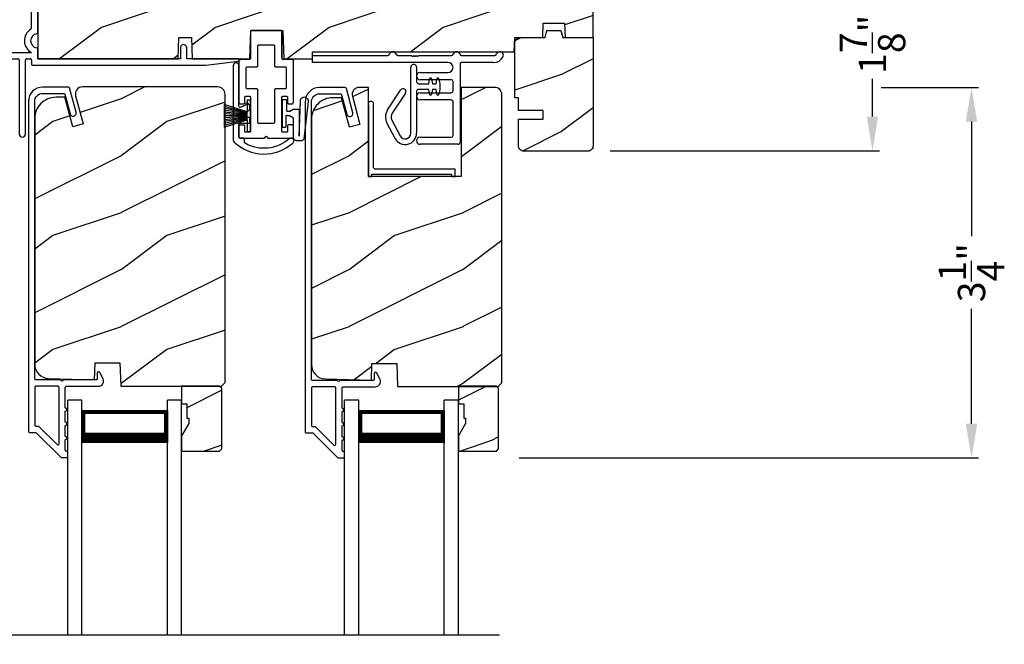
# Model space of a CAD drawing. Extents: x 238 to 306, y -199.7 to -155.7.
# Drawn here: x 279.2 to 287.9, y -170.4 to -164.9 of the extents above; entities that cross this region are included whole.
import ezdxf

# ---------------------------------------------------------------- set-up
doc = ezdxf.new("R2010")
doc.units = 0
doc.header["$LTSCALE"] = 2
doc.header["$MEASUREMENT"] = 0
doc.header["$PDMODE"] = 3
doc.layers.get('0').update_dxf_attribs({"linetype": 'CONTINUOUS'})
doc.layers.get('DEFPOINTS').update_dxf_attribs({"color": 3, "linetype": 'CONTINUOUS'})
doc.layers.add('Dim', color=7, linetype='CONTINUOUS')
doc.styles.get("Standard").update_dxf_attribs({"font": 'arial.ttf'})
doc.dimstyles.get("Standard").update_dxf_attribs({"dimtxt": 0.24, "dimasz": 0.3, "dimexe": 0.0625, "dimexo": 0.18, "dimgap": 0.09, "dimtad": 0, "dimdec": 4, "dimzin": 0, "dimdsep": 46, "dimlunit": 4, "dimtxsty": 'STANDARD', "dimcen": 0, "dimadec": 5, "dimazin": 0, "dimtfac": 1, "dimtdec": 4, "dimtofl": 0, "dimtmove": 0, "dimatfit": 3, "dimfxl": 1, "dimtolj": 1, "dimtzin": 0, "dimarcsym": 0})
pattern_1 = [(216.8699, (-120.46525, -218.81064), (2.99999992, 2.00000012), [0.5, -4.5]), (206.5651, (-119.86525, -219.11064), (-0.99999916, -1.0000013), [1.118034, -1.118034]), (198.4349, (-119.86525, -219.61064), (-2.00000043, -0.9999984), [0.632456, -2.529822])]

# ---------------------------------------------------------------- blocks, each defined once
blk = doc.blocks.new('A$C38416E55')
for p, q in [((0.102, 0.9367), (0.1018, 0.9347)), ((0.1018, 0.9347), (0.1018, 0.7006)), ((0.1026, 0.9386), (0.102, 0.9367)), ((0.1035, 0.9404), (0.1026, 0.9386)), ((0.1048, 0.9419), (0.1035, 0.9404)), ((0.1063, 0.9432), (0.1048, 0.9419)), ((0.1081, 0.9441), (0.1063, 0.9432)), ((0.11, 0.9447), (0.1081, 0.9441)), ((0.112, 0.9449), (0.11, 0.9447)), ((0.3655, 0.9449), (0.112, 0.9449)), ((0.3674, 0.9447), (0.3655, 0.9449)), ((0.3694, 0.9441), (0.3674, 0.9447)), ((0.3711, 0.9432), (0.3694, 0.9441)), ((0.3727, 0.9419), (0.3711, 0.9432)), ((0.3739, 0.9404), (0.3727, 0.9419)), ((0.3749, 0.9386), (0.3739, 0.9404)), ((0.3754, 0.9367), (0.3749, 0.9386)), ((0.3756, 0.9347), (0.3754, 0.9367)), ((0.3756, 0.9347), (0.3756, 0.7004)), ((0.3756, 0.7006), (0.3756, 0.9347)), ((0.1659, 0.8075), (0.1661, 0.8094)), ((0.1659, 0.6364), (0.1659, 0.8075)), ((0.1661, 0.8094), (0.1667, 0.8113)), ((0.1667, 0.8113), (0.1676, 0.8131)), ((0.1676, 0.8131), (0.1689, 0.8147)), ((0.1689, 0.8147), (0.1705, 0.8159)), ((0.1705, 0.8159), (0.1722, 0.8169)), ((0.1722, 0.8169), (0.1741, 0.8174)), ((0.1741, 0.8174), (0.1761, 0.8176)), ((0.1761, 0.8176), (0.3013, 0.8176)), ((0.3013, 0.8176), (0.3033, 0.8174)), ((0.3033, 0.8174), (0.3052, 0.8169)), ((0.3052, 0.8169), (0.307, 0.8159)), ((0.307, 0.8159), (0.3085, 0.8147)), ((0.3085, 0.8147), (0.3098, 0.8131)), ((0.3098, 0.8131), (0.3107, 0.8113)), ((0.3107, 0.8113), (0.3113, 0.8094)), ((0.3113, 0.8094), (0.3115, 0.8075)), ((0.3115, 0.8075), (0.3115, 0.6364)), ((0.0973, 0.6921), (0.0955, 0.6912)), ((0.0988, 0.6934), (0.0973, 0.6921)), ((0.1001, 0.6949), (0.0988, 0.6934)), ((0.101, 0.6967), (0.1001, 0.6949)), ((0.1016, 0.6986), (0.101, 0.6967)), ((0.1018, 0.7006), (0.1016, 0.6986)), ((0.0002, 0.6822), (0, 0.6802)), ((0, 0.6802), (0, 0.3105)), ((0.0008, 0.6841), (0.0002, 0.6822)), ((0.0017, 0.6859), (0.0008, 0.6841)), ((0.003, 0.6874), (0.0017, 0.6859)), ((0.0045, 0.6887), (0.003, 0.6874)), ((0.0063, 0.6896), (0.0045, 0.6887)), ((0.0082, 0.6902), (0.0063, 0.6896)), ((0.0102, 0.6904), (0.0082, 0.6902)), ((0.0916, 0.6904), (0.0102, 0.6904)), ((0.0641, 0.6161), (0.0643, 0.6181)), ((0.0641, 0.4408), (0.0641, 0.6161)), ((0.0643, 0.6181), (0.0649, 0.62)), ((0.0649, 0.62), (0.0658, 0.6217)), ((0.0658, 0.6217), (0.0671, 0.6233)), ((0.0671, 0.6233), (0.0687, 0.6245)), ((0.0687, 0.6245), (0.0704, 0.6255)), ((0.0704, 0.6255), (0.0723, 0.6261)), ((0.0723, 0.6261), (0.0743, 0.6262)), ((0.0743, 0.6262), (0.1558, 0.6262)), ((0.0936, 0.6906), (0.0916, 0.6904)), ((0.0955, 0.6912), (0.0936, 0.6906)), ((0.1558, 0.6262), (0.1577, 0.6264)), ((0.1577, 0.6264), (0.1596, 0.627)), ((0.1596, 0.627), (0.1614, 0.628)), ((0.1614, 0.628), (0.163, 0.6292)), ((0.163, 0.6292), (0.1642, 0.6308)), ((0.1642, 0.6308), (0.1652, 0.6325)), ((0.1652, 0.6325), (0.1657, 0.6344)), ((0.1657, 0.6344), (0.1659, 0.6364)), ((0.3115, 0.6364), (0.3117, 0.6344)), ((0.3117, 0.6344), (0.3123, 0.6325)), ((0.3123, 0.6325), (0.3132, 0.6308)), ((0.3132, 0.6308), (0.3145, 0.6292)), ((0.3145, 0.6292), (0.316, 0.628)), ((0.316, 0.628), (0.3178, 0.627)), ((0.3178, 0.627), (0.3197, 0.6264)), ((0.3197, 0.6264), (0.3217, 0.6262)), ((0.3217, 0.6262), (0.4031, 0.6262)), ((0.4673, 0.6904), (0.3856, 0.6904)), ((0.4031, 0.6262), (0.4051, 0.6261)), ((0.4051, 0.6261), (0.407, 0.6255)), ((0.407, 0.6255), (0.4088, 0.6245)), ((0.4088, 0.6245), (0.4103, 0.6233)), ((0.4103, 0.6233), (0.4116, 0.6217)), ((0.4116, 0.6217), (0.4125, 0.62)), ((0.4125, 0.62), (0.4131, 0.6181)), ((0.4131, 0.6181), (0.4133, 0.6161)), ((0.4133, 0.6161), (0.4133, 0.4408)), ((0.4692, 0.6902), (0.4673, 0.6904)), ((0.4712, 0.6896), (0.4692, 0.6902)), ((0.4729, 0.6887), (0.4712, 0.6896)), ((0.4745, 0.6874), (0.4729, 0.6887)), ((0.4757, 0.6859), (0.4745, 0.6874)), ((0.4767, 0.6841), (0.4757, 0.6859)), ((0.4772, 0.6822), (0.4767, 0.6841)), ((0.4774, 0.6802), (0.4772, 0.6822)), ((0.4774, 0.3105), (0.4774, 0.6802)), ((0.0643, 0.4388), (0.0641, 0.4408)), ((0.0649, 0.4369), (0.0643, 0.4388)), ((0.0658, 0.4351), (0.0649, 0.4369)), ((0.0671, 0.4336), (0.0658, 0.4351)), ((0.0687, 0.4323), (0.0671, 0.4336)), ((0.0704, 0.4314), (0.0687, 0.4323)), ((0.4088, 0.4323), (0.407, 0.4314)), ((0.4103, 0.4336), (0.4088, 0.4323)), ((0.4116, 0.4351), (0.4103, 0.4336)), ((0.4125, 0.4369), (0.4116, 0.4351)), ((0.4131, 0.4388), (0.4125, 0.4369)), ((0.4133, 0.4408), (0.4131, 0.4388)), ((0.0509, 0.3563), (0.0511, 0.3583)), ((0.0509, 0.3105), (0.0509, 0.3563)), ((0.0511, 0.3583), (0.0517, 0.3602)), ((0.0517, 0.3602), (0.0526, 0.362)), ((0.0526, 0.362), (0.0539, 0.3635)), ((0.0539, 0.3635), (0.0554, 0.3648)), ((0.0554, 0.3648), (0.0572, 0.3657)), ((0.0572, 0.3657), (0.0591, 0.3663)), ((0.0591, 0.3663), (0.0611, 0.3665)), ((0.0611, 0.3665), (0.0916, 0.3665)), ((0.0723, 0.4308), (0.0704, 0.4314)), ((0.0743, 0.4306), (0.0723, 0.4308)), ((0.1558, 0.4306), (0.0743, 0.4306)), ((0.0916, 0.3665), (0.0936, 0.3663)), ((0.0936, 0.3663), (0.0955, 0.3657)), ((0.0955, 0.3657), (0.0973, 0.3648)), ((0.0973, 0.3648), (0.0988, 0.3635)), ((0.0988, 0.3635), (0.1001, 0.362)), ((0.1001, 0.362), (0.101, 0.3602)), ((0.101, 0.3602), (0.1016, 0.3583)), ((0.1016, 0.3583), (0.1018, 0.3563)), ((0.1018, 0.3563), (0.1018, 0.0611)), ((0.1577, 0.4304), (0.1558, 0.4306)), ((0.1596, 0.4298), (0.1577, 0.4304)), ((0.1614, 0.4289), (0.1596, 0.4298)), ((0.163, 0.4276), (0.1614, 0.4289)), ((0.1642, 0.4261), (0.163, 0.4276)), ((0.1652, 0.4243), (0.1642, 0.4261)), ((0.1657, 0.4224), (0.1652, 0.4243)), ((0.1659, 0.4204), (0.1657, 0.4224)), ((0.1659, 0.1374), (0.1659, 0.4204)), ((0.3117, 0.4224), (0.3115, 0.4204)), ((0.3115, 0.4204), (0.3115, 0.1374)), ((0.3123, 0.4243), (0.3117, 0.4224)), ((0.3132, 0.4261), (0.3123, 0.4243)), ((0.3145, 0.4276), (0.3132, 0.4261)), ((0.316, 0.4289), (0.3145, 0.4276)), ((0.3178, 0.4298), (0.316, 0.4289)), ((0.3197, 0.4304), (0.3178, 0.4298)), ((0.3217, 0.4306), (0.3197, 0.4304)), ((0.4031, 0.4306), (0.3217, 0.4306)), ((0.3756, 0.3563), (0.3758, 0.3583)), ((0.3756, 0.0611), (0.3756, 0.3563)), ((0.3758, 0.3583), (0.3764, 0.3602)), ((0.3764, 0.3602), (0.3774, 0.362)), ((0.3774, 0.362), (0.3786, 0.3635)), ((0.3786, 0.3635), (0.3802, 0.3648)), ((0.3802, 0.3648), (0.3819, 0.3657)), ((0.3819, 0.3657), (0.3838, 0.3663)), ((0.3838, 0.3663), (0.3858, 0.3665)), ((0.3858, 0.3665), (0.4164, 0.3665)), ((0.4051, 0.4308), (0.4031, 0.4306)), ((0.407, 0.4314), (0.4051, 0.4308)), ((0.4164, 0.3665), (0.4183, 0.3663)), ((0.4183, 0.3663), (0.4203, 0.3657)), ((0.4203, 0.3657), (0.422, 0.3648)), ((0.422, 0.3648), (0.4236, 0.3635)), ((0.4236, 0.3635), (0.4248, 0.362)), ((0.4248, 0.362), (0.4258, 0.3602)), ((0.4258, 0.3602), (0.4263, 0.3583)), ((0.4263, 0.3583), (0.4265, 0.3563)), ((0.4265, 0.3563), (0.4265, 0.3105)), ((0, 0.3105), (0.0002, 0.3085)), ((0.0002, 0.3085), (0.0008, 0.3066)), ((0.0008, 0.3066), (0.0017, 0.3048)), ((0.0017, 0.3048), (0.003, 0.3033)), ((0.003, 0.3033), (0.0045, 0.302)), ((0.0045, 0.302), (0.0063, 0.3011)), ((0.0063, 0.3011), (0.0082, 0.3005)), ((0.0082, 0.3005), (0.0102, 0.3003)), ((0.0102, 0.3003), (0.0407, 0.3003)), ((0.0407, 0.3003), (0.0427, 0.3005)), ((0.0427, 0.3005), (0.0446, 0.3011)), ((0.0446, 0.3011), (0.0464, 0.302)), ((0.0464, 0.302), (0.0479, 0.3033)), ((0.0479, 0.3033), (0.0492, 0.3048)), ((0.0492, 0.3048), (0.0501, 0.3066)), ((0.0501, 0.3066), (0.0507, 0.3085)), ((0.0507, 0.3085), (0.0509, 0.3105)), ((0.4265, 0.3105), (0.4267, 0.3085)), ((0.4267, 0.3085), (0.4273, 0.3066)), ((0.4273, 0.3066), (0.4283, 0.3048)), ((0.4283, 0.3048), (0.4295, 0.3033)), ((0.4295, 0.3033), (0.4311, 0.302)), ((0.4311, 0.302), (0.4328, 0.3011)), ((0.4328, 0.3011), (0.4347, 0.3005)), ((0.4347, 0.3005), (0.4367, 0.3003)), ((0.4367, 0.3003), (0.4673, 0.3003)), ((0.4673, 0.3003), (0.4692, 0.3005)), ((0.4692, 0.3005), (0.4712, 0.3011)), ((0.4712, 0.3011), (0.4729, 0.302)), ((0.4729, 0.302), (0.4745, 0.3033)), ((0.4745, 0.3033), (0.4757, 0.3048)), ((0.4757, 0.3048), (0.4767, 0.3066)), ((0.4767, 0.3066), (0.4772, 0.3085)), ((0.4772, 0.3085), (0.4774, 0.3105)), ((0.0002, 0.1089), (0, 0.1069)), ((0, 0.1069), (0, 0.0102)), ((0.0008, 0.1108), (0.0002, 0.1089)), ((0.0017, 0.1125), (0.0008, 0.1108)), ((0.003, 0.1141), (0.0017, 0.1125)), ((0.0045, 0.1154), (0.003, 0.1141)), ((0.0045, 0.1154), (0.0464, 0.1154)), ((0.0479, 0.1141), (0.0464, 0.1154)), ((0.0492, 0.1125), (0.0479, 0.1141)), ((0.0501, 0.1108), (0.0492, 0.1125)), ((0.0507, 0.1089), (0.0501, 0.1108)), ((0.0509, 0.1069), (0.0507, 0.1089)), ((0.0509, 0.0611), (0.0509, 0.1069)), ((0.1661, 0.1354), (0.1659, 0.1374)), ((0.1667, 0.1335), (0.1661, 0.1354)), ((0.1676, 0.1318), (0.1667, 0.1335)), ((0.1689, 0.1302), (0.1676, 0.1318)), ((0.1705, 0.129), (0.1689, 0.1302)), ((0.1722, 0.128), (0.1705, 0.129)), ((0.1741, 0.1274), (0.1722, 0.128)), ((0.1761, 0.1273), (0.1741, 0.1274)), ((0.3013, 0.1273), (0.1761, 0.1273)), ((0.3033, 0.1274), (0.3013, 0.1273)), ((0.3052, 0.128), (0.3033, 0.1274)), ((0.307, 0.129), (0.3052, 0.128)), ((0.3085, 0.1302), (0.307, 0.129)), ((0.3098, 0.1318), (0.3085, 0.1302)), ((0.3107, 0.1335), (0.3098, 0.1318)), ((0.3113, 0.1354), (0.3107, 0.1335)), ((0.3115, 0.1374), (0.3113, 0.1354)), ((0.4267, 0.1089), (0.4265, 0.1069)), ((0.4265, 0.1069), (0.4265, 0.0611)), ((0.4273, 0.1108), (0.4267, 0.1089)), ((0.4283, 0.1125), (0.4273, 0.1108)), ((0.4295, 0.1141), (0.4283, 0.1125)), ((0.4311, 0.1154), (0.4295, 0.1141)), ((0.4328, 0.1163), (0.4311, 0.1154)), ((0.4347, 0.1169), (0.4328, 0.1163)), ((0.4367, 0.1171), (0.4347, 0.1169)), ((0.4673, 0.1171), (0.4367, 0.1171)), ((0.4692, 0.1169), (0.4673, 0.1171)), ((0.4712, 0.1163), (0.4692, 0.1169)), ((0.4729, 0.1154), (0.4712, 0.1163)), ((0.4745, 0.1141), (0.4729, 0.1154)), ((0.4757, 0.1125), (0.4745, 0.1141)), ((0.4767, 0.1108), (0.4757, 0.1125)), ((0.4772, 0.1089), (0.4767, 0.1108)), ((0.4774, 0.1069), (0.4772, 0.1089)), ((0.4774, 0.0102), (0.4774, 0.1069)), ((0, 0.0102), (0.0002, 0.0082)), ((0.0002, 0.0082), (0.0008, 0.0063)), ((0.0008, 0.0063), (0.0017, 0.0045)), ((0.0017, 0.0045), (0.003, 0.003)), ((0.003, 0.003), (0.0045, 0.0017)), ((0.0045, 0.0017), (0.0063, 0.0008)), ((0.0063, 0.0008), (0.0082, 0.0002)), ((0.0082, 0.0002), (0.0102, 0)), ((0.0511, 0.0591), (0.0509, 0.0611)), ((0.0517, 0.0572), (0.0511, 0.0591)), ((0.0526, 0.0554), (0.0517, 0.0572)), ((0.0539, 0.0539), (0.0526, 0.0554)), ((0.0554, 0.0526), (0.0539, 0.0539)), ((0.0572, 0.0517), (0.0554, 0.0526)), ((0.0591, 0.0511), (0.0572, 0.0517)), ((0.0611, 0.0509), (0.0591, 0.0511)), ((0.0916, 0.0509), (0.0611, 0.0509)), ((0.0936, 0.0511), (0.0916, 0.0509)), ((0.0955, 0.0517), (0.0936, 0.0511)), ((0.0973, 0.0526), (0.0955, 0.0517)), ((0.0988, 0.0539), (0.0973, 0.0526)), ((0.1001, 0.0554), (0.0988, 0.0539)), ((0.101, 0.0572), (0.1001, 0.0554)), ((0.1016, 0.0591), (0.101, 0.0572)), ((0.1018, 0.0611), (0.1016, 0.0591)), ((0.2235, 0), (0.2387, 0.0153)), ((0.2387, 0.0153), (0.254, 0)), ((0.3758, 0.0591), (0.3756, 0.0611)), ((0.3764, 0.0572), (0.3758, 0.0591)), ((0.3774, 0.0554), (0.3764, 0.0572)), ((0.3786, 0.0539), (0.3774, 0.0554)), ((0.3802, 0.0526), (0.3786, 0.0539)), ((0.3819, 0.0517), (0.3802, 0.0526)), ((0.3838, 0.0511), (0.3819, 0.0517)), ((0.3858, 0.0509), (0.3838, 0.0511)), ((0.4164, 0.0509), (0.3858, 0.0509)), ((0.4183, 0.0511), (0.4164, 0.0509)), ((0.4203, 0.0517), (0.4183, 0.0511)), ((0.422, 0.0526), (0.4203, 0.0517)), ((0.4236, 0.0539), (0.422, 0.0526)), ((0.4248, 0.0554), (0.4236, 0.0539)), ((0.4258, 0.0572), (0.4248, 0.0554)), ((0.4263, 0.0591), (0.4258, 0.0572)), ((0.4265, 0.0611), (0.4263, 0.0591)), ((0.4673, 0), (0.4692, 0.0002)), ((0.4692, 0.0002), (0.4712, 0.0008)), ((0.4712, 0.0008), (0.4729, 0.0017)), ((0.4729, 0.0017), (0.4745, 0.003)), ((0.4745, 0.003), (0.4757, 0.0045)), ((0.4757, 0.0045), (0.4767, 0.0063)), ((0.4767, 0.0063), (0.4772, 0.0082)), ((0.4772, 0.0082), (0.4774, 0.0102)), ((0.0102, 0), (0.2235, 0)), ((0.254, 0), (0.4673, 0))]:
    blk.add_line(p, q)
blk.add_arc((0.3856, 0.7004), 0.01, 180, 270)
blk = doc.blocks.new('A$C6C80002B')
for p, q in [((0, 0), (0, 0.2749)), ((0, 0.2749), (0.0305, 0.2749)), ((0.0305, 0.2749), (0.0305, 0.1731)), ((0.0305, 0.1731), (0.2306, 0.2376)), ((0.0305, 0.1671), (0.2306, 0.2209)), ((0.0305, 0.1612), (0.2306, 0.2042)), ((0.0305, 0.1552), (0.2306, 0.1875)), ((0.0305, 0.1018), (0.0305, 0.1731)), ((0.2306, 0.2376), (0.2306, 0.0373)), ((0.0305, 0.1493), (0.2306, 0.1708)), ((0.0305, 0.1434), (0.2306, 0.1541)), ((0.0305, 0.1374), (0.2306, 0.1374)), ((0.0305, 0.1315), (0.2306, 0.1207)), ((0.0305, 0.1256), (0.2306, 0.104)), ((0.0305, 0.1196), (0.2306, 0.0873)), ((0.0305, 0.1137), (0.2306, 0.0707)), ((0.0305, 0.1077), (0.2306, 0.054)), ((0.0305, 0.1018), (0.0305, 0)), ((0.2306, 0.0373), (0.0305, 0.1018)), ((0.0305, 0), (0, 0))]:
    blk.add_line(p, q)
blk = doc.blocks.new('A$C527A4FE7')
for p, q in [((0.223, 0.1), (0.223, 0.678)), ((0.273, 0.678), (0.273, 0.55)), ((0.289, 0.534), (0.3797, 0.534)), ((0.3797, 0.534), (0.3858, 0.5754)), ((0.4056, 0.5754), (0.4117, 0.534)), ((0.4117, 0.534), (0.444, 0.534)), ((0.444, 0.534), (0.4501, 0.5754)), ((0.4699, 0.5754), (0.476, 0.534)), ((0.476, 0.534), (0.476, 0.484)), ((0.0183, 0.3033), (0.1331, 0.4787)), ((0.1749, 0.4513), (0.0601, 0.2759)), ((0.273, 0.468), (0.273, 0.1)), ((0.3797, 0.484), (0.289, 0.484)), ((0.3858, 0.4425), (0.3797, 0.484)), ((0.4117, 0.484), (0.4056, 0.4425)), ((0.444, 0.484), (0.4117, 0.484)), ((0.4501, 0.4425), (0.444, 0.484)), ((0.476, 0.484), (0.4699, 0.4425)), ((0.0845, 0.0535), (0.0128, 0.1899)), ((0.0571, 0.2132), (0.1287, 0.0767))]:
    blk.add_line(p, q)
for centre, radius, start, end in [((0.248, 0.678), 0.025, 359.99748, 180.00252), ((0.289, 0.55), 0.016, 180.002, 270.0001), ((0.3957, 0.574), 0.01, 8.3702, 171.6298), ((0.46, 0.574), 0.01, 8.3702, 171.6298), ((0.154, 0.465), 0.025, 326.79191, 146.78829), ((0.289, 0.468), 0.016, 89.9999, 180.0064), ((0.3957, 0.444), 0.01, 188.38577, 351.61423), ((0.46, 0.444), 0.01, 188.38577, 351.61423), ((0.112, 0.242), 0.112, 146.7902, 207.70015), ((0.112, 0.242), 0.062, 146.79034, 207.69994), ((0.173, 0.1), 0.1, 207.7004, 359.99988), ((0.173, 0.1), 0.05, 207.70041, 359.99852)]:
    blk.add_arc(centre, radius, start, end)
blk = doc.blocks.new('A$C0ED74090')
for p, q in [((0, 0.78), (0.6595, 0.78)), ((0, 0.718), (0, 0.78)), ((0.7485, 0.78), (0.8691, 0.78)), ((0.8691, 0.78), (0.8791, 0.77)), ((0.8791, 0.77), (0.8891, 0.78)), ((0.8891, 0.78), (0.8991, 0.77)), ((0.8991, 0.77), (0.9091, 0.78)), ((0.9091, 0.78), (0.9191, 0.77)), ((0.9191, 0.77), (0.9291, 0.78)), ((0.9291, 0.78), (1.2195, 0.78)), ((1.3085, 0.78), (1.5995, 0.78)), ((1.1885, 0.718), (0, 0.718)), ((1.295, 0.702), (1.295, 0.016)), ((1.5892, 0.718), (1.311, 0.718)), ((0.943, 0.629), (1.1885, 0.629)), ((1.217, 0.567), (0.943, 0.567)), ((1.233, 0.468), (1.233, 0.551)), ((0.943, 0.452), (1.217, 0.452)), ((1.217, 0.39), (0.943, 0.39)), ((1.233, 0.078), (1.233, 0.374)), ((0.943, 0.062), (1.217, 0.062)), ((1.279, 0), (0.943, 0))]:
    blk.add_line(p, q)
for centre, radius, start, end in [((0.6595, 0.796), 0.016, 270.00091, 341.39682), ((0.704, 0.781), 0.031, 18.61332, 161.38668), ((0.7485, 0.796), 0.016, 198.60318, 269.99909), ((1.2195, 0.796), 0.016, 270.00187, 341.39587), ((1.264, 0.781), 0.031, 18.61326, 161.38674), ((1.3085, 0.796), 0.016, 198.60318, 269.99909), ((1.5995, 0.796), 0.016, 270.00187, 341.39587), ((1.644, 0.781), 0.031, 330.52234, 161.38757), ((1.1885, 0.6735), 0.0445, 270.00076, 89.99924), ((1.311, 0.702), 0.016, 89.99982, 180.00596), ((1.5892, 0.812), 0.094, 269.9978, 330.52453), ((0.943, 0.598), 0.031, 90.00054, 269.99946), ((1.217, 0.551), 0.016, 0.00155, 90.00055), ((0.943, 0.421), 0.031, 90.00054, 269.99946), ((1.217, 0.468), 0.016, 269.99945, 359.99845), ((1.217, 0.374), 0.016, 0.00155, 90.00055), ((0.943, 0.031), 0.031, 90.00054, 269.99946), ((1.217, 0.078), 0.016, 269.99945, 359.99845), ((1.279, 0.016), 0.016, 269.99945, 0.00685)]:
    blk.add_arc(centre, radius, start, end)
blk = doc.blocks.new('A$C1DA43C91')
for p, q in [((0.3458, 0.2261), (0.0134, 0.1875)), ((0, 0.16), (0, 0.13)), ((0.035, 0.095), (0.1998, 0.095)), ((0.0404, 0.147), (0.3509, 0.1563)), ((0.268, 0.147), (0.0404, 0.147)), ((0.1998, 0.095), (0.22, 0.06)), ((0.26, 0.063), (0.278, 0.0942)), ((0.278, 0.0942), (0.278, 0.137)), ((0.215, 0.03), (0.12, 0.03)), ((0.12, 0), (0.12, 0.03)), ((0.22, 0.06), (0.22, 0.04)), ((0.22, 0.04), (0.225, 0.04)), ((0.26, 0.04), (0.26, 0.063)), ((0.36, 0.035), (0.265, 0.035)), ((0.36, 0.035), (0.36, 0)), ((0.12, 0), (0.36, 0))]:
    blk.add_line(p, q)
for centre, radius, start, end in [((0.035, 0.16), 0.035, 128.20299, 180.00026), ((0.3498, 0.1913), 0.035, 271.72167, 96.62203), ((0.035, 0.13), 0.035, 179.99673, 270.00351), ((0.268, 0.137), 0.01, 359.99658, 90.0114), ((0.215, 0.04), 0.01, 270.00204, 0.00342), ((0.265, 0.04), 0.005, 179.997, 270.0114)]:
    blk.add_arc(centre, radius, start, end)
blk = doc.blocks.new('*D500')
at = {"layer": 'DEFPOINTS', "color": 0, "transparency": 16777216}
for p in [(286.2783, -164.1968), (284.2493, -166.0657), (286.7305, -166.0657)]:
    blk.add_point(p, dxfattribs=at)
at = {"layer": 'Dim', "color": 0, "lineweight": -2, "transparency": 16777216}
for p, q in [((286.4583, -164.1968), (286.793, -164.1968)), ((286.7305, -164.4968), (286.7305, -164.8275)), ((286.7305, -165.7657), (286.7305, -165.4349)), ((284.4293, -166.0657), (286.793, -166.0657))]:
    blk.add_line(p, q, dxfattribs=at)
at = {"layer": 'Dim', "color": 0, "transparency": 16777216}
for points in [[(286.6805, -164.4968), (286.7805, -164.4968), (286.7305, -164.1968)], [(286.6805, -165.7657), (286.7805, -165.7657), (286.7305, -166.0657)]]:
    blk.add_solid(points, dxfattribs=at)
at = {"layer": 'Dim', "color": 0, "transparency": 16777216, "insert": (286.7305, -165.1312), "char_height": 0.24, "attachment_point": 5, "rotation": 90}
blk.add_mtext('\\A1;1{\\H1x;\\S7/8;}"', dxfattribs=at)
blk = doc.blocks.new('*D462')
at = {"layer": 'DEFPOINTS', "color": 0, "transparency": 16777216}
for p in [(276.9193, -168.7571), (278.2126, -168.7571), (279.6117, -172.0534)]:
    blk.add_point(p, dxfattribs=at)
at = {"layer": 'Dim', "color": 0, "lineweight": -2, "transparency": 16777216}
for p, q in [((278.0326, -168.7571), (276.8568, -168.7571)), ((276.9193, -169.0571), (276.9193, -169.991)), ((276.9193, -171.7534), (276.9193, -170.8195)), ((279.4317, -172.0534), (276.8568, -172.0534))]:
    blk.add_line(p, q, dxfattribs=at)
at = {"layer": 'Dim', "color": 0, "transparency": 16777216}
for points in [[(276.8693, -169.0571), (276.9693, -169.0571), (276.9193, -168.7571)], [(276.8693, -171.7534), (276.9693, -171.7534), (276.9193, -172.0534)]]:
    blk.add_solid(points, dxfattribs=at)
at = {"layer": 'Dim', "color": 0, "transparency": 16777216, "insert": (276.9193, -170.4053), "char_height": 0.24, "attachment_point": 5, "rotation": 90}
blk.add_mtext('\\A1;DLO', dxfattribs=at)
blk = doc.blocks.new('*D447')
at = {"color": 0, "lineweight": -2, "transparency": 16777216}
for p, q in [((286.8083, -165.5093), (287.6625, -165.5093)), ((287.6, -165.8093), (287.6, -166.8163)), ((287.6, -168.461), (287.6, -167.454)), ((283.6282, -168.761), (287.6625, -168.761))]:
    blk.add_line(p, q, dxfattribs=at)
at = {"color": 0, "transparency": 16777216}
for points in [[(287.55, -165.8093), (287.65, -165.8093), (287.6, -165.5093)], [(287.55, -168.461), (287.65, -168.461), (287.6, -168.761)]]:
    blk.add_solid(points, dxfattribs=at)
at = {"layer": 'DEFPOINTS', "color": 0, "transparency": 16777216}
for p in [(286.6283, -165.5093), (287.6, -165.5093), (283.4482, -168.761)]:
    blk.add_point(p, dxfattribs=at)
at = {"color": 0, "transparency": 16777216, "insert": (287.6, -167.1351), "char_height": 0.24, "attachment_point": 5, "rotation": 90}
blk.add_mtext('\\A1;3{\\H1x;\\S1/4;}"', dxfattribs=at)
blk = doc.blocks.new('A$C2AAB7ED9')
for p, q in [((0.125, 2.0581), (0, 2.0581)), ((0, 0), (0, 2.0581)), ((0.125, 0), (0.125, 2.0581)), ((1, 2.0581), (0.875, 2.0581)), ((0.875, 0), (0.875, 2.0581)), ((1, 0), (1, 2.0581)), ((0.125, 1.6831), (0.125, 1.9688)), ((0.125, 1.9688), (0.875, 1.9688)), ((0.875, 1.9688), (0.875, 1.9688)), ((0.875, 1.9688), (0.875, 1.6827))]:
    blk.add_line(p, q)
for points, const_width in [([(0.14, 1.9688), (0.14, 1.7277)], 0.03), ([(0.14, 1.9536), (0.86, 1.9536)], 0.03), ([(0.86, 1.9688), (0.86, 1.7277)], 0.03), ([(0.125, 1.7277), (0.875, 1.7277)], 0.09)]:
    blk.add_lwpolyline(points, dxfattribs=dict(const_width=const_width))
blk = doc.blocks.new('A$C3C5C3C95')
for p, q in [((1.195, 3.2225), (1.195, 1.76)), ((1.25, 1.76), (1.25, 3.2225)), ((0.062, 1.75), (1.205, 1.75)), ((1.195, 1.76), (1.205, 1.75)), ((1.24, 1.75), (1.25, 1.76)), ((1.285, 1.75), (1.24, 1.75)), ((1.6286, 1.7327), (1.5639, 1.6679)), ((1.6682, 1.735), (1.6342, 1.735)), ((0.04, 1.728), (0.04, 1.7265)), ((0.051, 1.7075), (0.071, 1.6959)), ((0.083, 1.7029), (0.083, 1.7132)), ((0.083, 1.7132), (0.113, 1.6959)), ((0.125, 1.7029), (0.125, 1.7132)), ((0.125, 1.7132), (0.155, 1.6959)), ((0.167, 1.7029), (0.167, 1.7132)), ((0.167, 1.7132), (0.197, 1.6959)), ((0.209, 1.7029), (0.209, 1.7135)), ((0.209, 1.7135), (0.2392, 1.6961)), ((0.2432, 1.695), (0.296, 1.695)), ((0.306, 1.685), (0.306, 1.6279)), ((0.361, 1.685), (0.361, 1.5727)), ((0.4275, 1.695), (0.371, 1.695)), ((0.4375, 1.705), (0.4275, 1.695)), ((0.4475, 1.695), (0.4375, 1.705)), ((0.8725, 1.695), (0.4475, 1.695)), ((0.8825, 0.956), (0.8825, 1.685)), ((0.9375, 0.9181), (0.9375, 1.685)), ((0.9475, 1.695), (1.2475, 1.695)), ((1.2575, 1.685), (1.2575, 1.635)), ((1.3125, 1.665), (1.3125, 1.7225)), ((1.5568, 1.665), (1.3125, 1.665)), ((1.6039, 1.6514), (1.6738, 1.7213)), ((0.071, 1.6141), (0.0466, 1.6)), ((0.113, 1.6147), (0.083, 1.5974)), ((0.083, 1.5974), (0.083, 1.6071)), ((0.155, 1.6154), (0.125, 1.598)), ((0.125, 1.598), (0.125, 1.6078)), ((0.197, 1.616), (0.167, 1.5987)), ((0.167, 1.5987), (0.167, 1.6084)), ((0.2392, 1.6168), (0.209, 1.5993)), ((0.209, 1.5993), (0.209, 1.6091)), ((0.296, 1.6179), (0.2432, 1.6179)), ((0.351, 1.5627), (0.2583, 1.5627)), ((1.2675, 1.625), (1.5402, 1.625)), ((0, 1.5392), (0, 0.7489)), ((0.055, 1.542), (0.055, 1.106)), ((0.117, 1.545), (0.058, 1.545)), ((0.12, 1.4925), (0.12, 1.542)), ((0.165, 1.4825), (0.13, 1.4825)), ((0.175, 1.535), (0.175, 1.4925)), ((0.2384, 1.545), (0.185, 1.545)), ((0.12, 1.106), (0.12, 1.1555)), ((0.13, 1.1655), (0.165, 1.1655)), ((0.175, 1.1555), (0.175, 1.0755)), ((0.055, 1.038), (0.055, 0.7525)), ((0.058, 1.103), (0.117, 1.103)), ((0.1475, 1.048), (0.065, 1.048)), ((0.383, 0.927), (0.4175, 0.927)), ((0.4175, 0.927), (0.4375, 0.907)), ((0.4375, 0.907), (0.4575, 0.927)), ((0.4575, 0.927), (0.4868, 0.927)), ((0.32, 0.7525), (0.32, 0.864)), ((0.5398, 0.844), (0.4909, 0.844)), ((0.5498, 0.864), (0.5498, 0.854)), ((2.19, 0.785), (2.19, 0.6875)), ((2.245, 0.6875), (2.245, 0.785)), ((0.065, 0.7425), (0.31, 0.7425)), ((0.424, 0.6875), (0.439, 0.7025)), ((0.439, 0.7025), (0.454, 0.6875)), ((0.4909, 0.766), (0.5398, 0.766)), ((0.5498, 0.756), (0.5498, 0.7525)), ((0.5598, 0.7425), (0.8825, 0.7425)), ((0.9375, 0.6875), (0.9375, 0.7745)), ((0.049, 0.6875), (0.049, 0.0275)), ((0.104, 0.0275), (0.104, 0.6775)), ((0.114, 0.6875), (0.424, 0.6875)), ((0.454, 0.6875), (0.764, 0.6875)), ((0.774, 0.6775), (0.774, 0.0275)), ((0.829, 0.0275), (0.829, 0.6775)), ((0.839, 0.6875), (0.8725, 0.6875)), ((0.8825, 0.6775), (0.8825, 0.6425)), ((0.8925, 0.6325), (2.4125, 0.6325)), ((0.9375, 0.6875), (2.1695, 0.6875)), ((2.19, 0.6875), (0.9375, 0.6875)), ((2.6987, 0.6875), (2.245, 0.6875)), ((2.4125, 0.6325), (2.6987, 0.6676))]:
    blk.add_line(p, q)
for centre, radius, start, end in [((1.2225, 3.2225), 0.0275, 0.00443, 179.99557), ((0.062, 1.728), 0.022, 90.00056, 179.99256), ((1.285, 1.7225), 0.0275, 0.00108, 90.0032), ((1.6342, 1.727), 0.00797, 89.89034, 135.08882), ((1.6682, 1.727), 0.008, 314.99508, 90.00327), ((0.062, 1.7265), 0.022, 179.98845, 240.01891), ((0.075, 1.7029), 0.008, 240.00061, 359.99225), ((0.117, 1.7029), 0.008, 239.99939, 359.99468), ((0.159, 1.7029), 0.008, 240.00061, 359.99225), ((0.201, 1.7029), 0.008, 240, 359.99346), ((0.2432, 1.703), 0.00801, 240.04583, 270.00035), ((0.296, 1.685), 0.01, 0.03593, 89.9565), ((0.371, 1.685), 0.01, 90.04206, 179.9655), ((0.8725, 1.685), 0.01, 0.0345, 89.95794), ((0.9475, 1.685), 0.01, 90.04206, 179.9655), ((1.2475, 1.685), 0.01, 0.03593, 89.9565), ((1.5402, 1.715), 0.09, 269.99186, 315.00362), ((1.5568, 1.675), 0.01, 270.10272, 314.89267), ((0.063, 1.5392), 0.063, 105.06799, 179.9948), ((0.075, 1.6071), 0.008, 0.00775, 119.99939), ((0.117, 1.6078), 0.008, 359.97172, 120.0006), ((0.159, 1.6084), 0.008, 0.00775, 119.99939), ((0.201, 1.6091), 0.008, 0.00654, 120), ((0.2432, 1.6099), 0.00795, 89.94345, 120.13581), ((0.2583, 1.5527), 0.01, 89.98409, 173.52861), ((0.296, 1.6279), 0.01, 269.9976, 0.00997), ((0.351, 1.5727), 0.01, 269.99616, 0.0114), ((1.2675, 1.635), 0.01, 180.01549, 270.003), ((0.058, 1.542), 0.003, 89.96725, 180.01034), ((0.117, 1.542), 0.003, 359.98966, 90.03275), ((0.13, 1.4925), 0.01, 179.9886, 270.003), ((0.165, 1.4925), 0.01, 269.99532, 0.0114), ((0.185, 1.535), 0.01, 89.997, 180.0114), ((0.2384, 1.555), 0.01, 269.98409, 353.52861), ((0.13, 1.1555), 0.01, 89.997, 180.0114), ((0.165, 1.1555), 0.01, 359.9886, 90.00468), ((0.058, 1.106), 0.003, 179.98966, 270.03275), ((0.065, 1.038), 0.01, 89.997, 180.0114), ((0.117, 1.106), 0.003, 269.96725, 0.01034), ((0.1475, 1.0755), 0.0275, 269.9968, 359.99892), ((0.8725, 0.956), 0.01, 300.6417, 0.00812), ((0.383, 0.864), 0.063, 89.99541, 180.00259), ((0.4375, 0.805), 0.0625, 42.54121, 317.50017), ((0.4868, 0.864), 0.063, 359.99741, 90.00459), ((0.9375, 0.8463), 0.1175, 120.65157, 242.0891), ((0.9375, 0.8463), 0.0625, 97.92761, 262.07239), ((0.9275, 0.9181), 0.01, 277.95255, 359.96653), ((0.4909, 0.854), 0.01, 222.55135, 270.01622), ((0.5398, 0.854), 0.01, 270.02781, 359.99993), ((0.9275, 0.7745), 0.01, 359.99643, 82.07104), ((2.2175, 0.785), 0.0275, 359.99947, 180.00053), ((0.063, 0.7489), 0.063, 179.9991, 257.16251), ((0.065, 0.7525), 0.01, 180.01155, 269.98005), ((0.31, 0.7525), 0.01, 270.01995, 359.98845), ((0.491, 0.756), 0.01, 90.01473, 137.49312), ((0.5398, 0.756), 0.01, 359.992, 90.03488), ((0.5598, 0.7525), 0.01, 180.01155, 269.98005), ((0.114, 0.6775), 0.01, 89.99819, 180.00853), ((0.764, 0.6775), 0.01, 359.99003, 90.0024), ((0.839, 0.6775), 0.01, 89.99616, 180.0114), ((0.8725, 0.6775), 0.01, 359.9886, 90.00384), ((0.8925, 0.6425), 0.01, 180.00204, 270.003), ((2.6975, 0.6776), 0.01, 277.00144, 83.27871), ((2.7235, 0.6775), 0.01, 89.99683, 180.01104), ((0.0765, 0.0275), 0.0275, 180.00428, 359.99572), ((0.8015, 0.0275), 0.0275, 180.00428, 359.99572)]:
    blk.add_arc(centre, radius, start, end)

msp = doc.modelspace()

# ---------------------------------------------------------------- hatches: boundary and pattern name
h = msp.add_hatch()
h.set_pattern_fill('WOOD2', color=256, style=0)
h.set_pattern_definition([(216.8699, (52.96092, -156.98433), (2.99999992, 2.00000012), [0.5, -4.5]), (206.5651, (53.56092, -157.28433), (-0.9999992, -1.0000013), [1.118034, -1.118034]), (198.4349, (53.56092, -157.78433), (-2.00000043, -0.9999984), [0.632456, -2.529822])])
edge = h.paths.add_edge_path()
edge.add_line((279.40329, -164.39996), (279.40329, -164.6655))
edge.add_arc((279.40329, -164.75925), 0.09375, -89.998925, 90.000358, ccw=False)
edge.add_line((279.40329, -164.85301), (279.40329, -165.25926))
edge.add_line((279.40329, -165.25926), (280.63529, -165.25926))
edge.add_line((280.63529, -165.25926), (280.64184, -165.07175))
edge.add_line((280.64184, -165.07175), (280.75375, -165.07175))
edge.add_line((280.75375, -165.07175), (280.76029, -165.25926))
edge.add_line((280.76029, -165.25926), (281.26456, -165.25926))
edge.add_line((281.26456, -165.25926), (281.27329, -165.00926))
edge.add_line((281.27329, -165.00926), (281.55429, -165.00926))
edge.add_line((281.55429, -165.00926), (281.56302, -165.25926))
edge.add_line((281.56302, -165.25926), (281.81602, -165.25926))
edge.add_line((281.81602, -165.25926), (281.81602, -165.19676))
edge.add_line((281.81602, -165.19676), (283.58643, -165.19676))
edge.add_line((283.58643, -165.19676), (283.59079, -165.07175))
edge.add_line((283.59079, -165.07175), (283.83643, -165.07175))
edge.add_line((283.83643, -165.07175), (283.84079, -164.94676))
edge.add_line((283.84079, -164.94676), (284.02829, -164.94676))
edge.add_line((284.02829, -164.94676), (284.03266, -165.07175))
edge.add_line((284.03266, -165.07175), (284.27829, -165.07175))
edge.add_line((284.27829, -165.07175), (284.27829, -164.19676))
edge.add_line((284.27829, -164.19676), (282.74704, -164.19676))
edge.add_arc((282.65329, -164.19676), 0.09375, 0.003227, 180.001076, ccw=False)
edge.add_line((282.55954, -164.19676), (281.55341, -164.19676))
edge.add_line((281.55341, -164.19676), (281.52829, -164.29051))
edge.add_line((281.52829, -164.29051), (281.15329, -164.29051))
edge.add_line((281.15329, -164.29051), (281.12817, -164.19676))
edge.add_line((281.12817, -164.19676), (280.49704, -164.19676))
edge.add_arc((280.40329, -164.19676), 0.09375, 0.003159, 180.001053, ccw=False)
edge.add_line((280.30954, -164.19676), (280.20414, -164.19676))
edge.add_arc((280.20414, -164.24376), 0.047, 89.999921, 177.999933)
edge.add_line((280.15716, -164.24212), (280.15329, -164.35296))
edge.add_line((280.15329, -164.35296), (279.45029, -164.35296))
edge.add_arc((279.45029, -164.39995), 0.047, 89.998795, 180.005139)
h = msp.add_hatch()
h.set_pattern_fill('WOOD2', color=256, style=0)
h.set_pattern_definition([(216.8699, (52.39976, -155.59785), (2.99999992, 2.00000012), [0.5, -4.5]), (206.5651, (52.99976, -155.89785), (-0.9999992, -1.0000013), [1.118034, -1.118034]), (198.4349, (52.99976, -156.39785), (-2.00000043, -0.9999984), [0.632456, -2.529822])])
edge = h.paths.add_edge_path()
edge.add_line((284.03266, -165.07175), (284.27829, -165.07175))
edge.add_line((284.27829, -165.07175), (284.27829, -166.02225))
edge.add_line((284.27829, -166.02225), (284.27739, -166.03142))
edge.add_line((284.27739, -166.03142), (284.27472, -166.04024))
edge.add_line((284.27472, -166.04024), (284.27037, -166.04837))
edge.add_line((284.27037, -166.04837), (284.26453, -166.05549))
edge.add_line((284.26453, -166.05549), (284.25741, -166.06133))
edge.add_line((284.25741, -166.06133), (284.24928, -166.06568))
edge.add_line((284.24928, -166.06568), (284.24046, -166.06835))
edge.add_line((284.24046, -166.06835), (284.23129, -166.06925))
edge.add_line((284.23129, -166.06925), (283.66929, -166.06925))
edge.add_line((283.66929, -166.06925), (283.66012, -166.06835))
edge.add_line((283.66012, -166.06835), (283.65131, -166.06568))
edge.add_line((283.65131, -166.06568), (283.64318, -166.06133))
edge.add_line((283.64318, -166.06133), (283.63606, -166.05549))
edge.add_line((283.63606, -166.05549), (283.63021, -166.04837))
edge.add_line((283.63021, -166.04837), (283.62587, -166.04024))
edge.add_line((283.62587, -166.04024), (283.6232, -166.03142))
edge.add_line((283.6232, -166.03142), (283.62229, -166.02225))
edge.add_line((283.62229, -166.02225), (283.62229, -165.78925))
edge.add_line((283.62229, -165.78925), (283.84109, -165.78925))
edge.add_line((283.84109, -165.78925), (283.84109, -165.71125))
edge.add_line((283.84109, -165.71125), (283.62229, -165.71125))
edge.add_line((283.62229, -165.71125), (283.62229, -165.60176))
edge.add_line((283.62229, -165.60176), (283.59129, -165.60176))
edge.add_line((283.59129, -165.60176), (283.59129, -165.11876))
edge.add_line((283.59129, -165.11876), (283.5922, -165.10958))
edge.add_line((283.5922, -165.10958), (283.59487, -165.10077))
edge.add_line((283.59487, -165.10077), (283.59921, -165.09264))
edge.add_line((283.59921, -165.09264), (283.60506, -165.08552))
edge.add_line((283.60506, -165.08552), (283.61218, -165.07967))
edge.add_line((283.61218, -165.07967), (283.62031, -165.07533))
edge.add_line((283.62031, -165.07533), (283.62912, -165.07266))
edge.add_line((283.62912, -165.07266), (283.63829, -165.07175))
edge.add_line((283.63829, -165.07175), (283.85669, -165.07175))
edge.add_line((283.85669, -165.07175), (283.87331, -165.00975))
edge.add_line((283.87331, -165.00975), (283.99648, -165.00975))
edge.add_line((283.99648, -165.00975), (284.01309, -165.07175))
edge.add_line((284.01309, -165.07175), (284.27829, -165.07175))
h = msp.add_hatch()
h.set_pattern_fill('WOOD2', color=256, style=0)
h.set_pattern_definition(pattern_1)
edge = h.paths.add_edge_path()
edge.add_line((279.73551, -165.58408), (279.80151, -165.8304))
edge.add_line((279.80151, -165.8304), (279.7107, -165.85474))
edge.add_line((279.7107, -165.85474), (279.64147, -165.5964))
edge.add_line((279.64147, -165.5964), (279.56447, -165.5964))
edge.add_arc((279.56447, -165.7844), 0.188, 90, 180)
edge.add_line((279.37647, -165.7844), (279.37647, -167.93841))
edge.add_arc((279.50247, -167.93841), 0.126, 179.999999, 268.49963)
edge.add_line((279.49918, -168.06436), (279.90232, -168.07492))
edge.add_line((279.90232, -168.07492), (279.90747, -167.9273))
edge.add_line((279.90747, -167.9273), (280.12527, -167.9273))
edge.add_line((280.12527, -167.9273), (280.13237, -168.1304))
edge.add_line((280.13237, -168.1304), (281.01547, -168.1304))
edge.add_line((281.01547, -168.1304), (281.04747, -168.0984))
edge.add_line((281.04747, -168.0984), (281.04747, -165.5684))
edge.add_arc((280.98447, -165.5684), 0.063, 0, 90)
edge.add_line((280.98447, -165.5054), (279.79588, -165.5054))
edge.add_arc((279.79588, -165.5679), 0.0625, 89.999999, 194.999999)
h = msp.add_hatch()
h.set_pattern_fill('WOOD2', color=256, style=0)
h.set_pattern_definition(pattern_1)
edge = h.paths.add_edge_path()
edge.add_line((283.11915, -165.50928), (283.11915, -166.29228))
edge.add_line((283.11915, -166.29228), (282.30615, -166.29228))
edge.add_line((282.30615, -166.29228), (282.30615, -165.50928))
edge.add_line((282.30615, -165.50928), (282.22556, -165.50928))
edge.add_arc((282.22556, -165.57178), 0.0625, 90.000001, 195.000001)
edge.add_line((282.16519, -165.58796), (282.23119, -165.83428))
edge.add_line((282.23119, -165.83428), (282.14037, -165.85862))
edge.add_line((282.14037, -165.85862), (282.07115, -165.60028))
edge.add_line((282.07115, -165.60028), (281.99415, -165.60028))
edge.add_arc((281.99415, -165.78828), 0.188, 90, 180)
edge.add_line((281.80615, -165.78828), (281.80615, -167.94228))
edge.add_arc((281.93215, -167.94228), 0.126, 180, 268.499631)
edge.add_line((281.92885, -168.06824), (282.332, -168.0788))
edge.add_line((282.332, -168.0788), (282.33715, -167.93118))
edge.add_line((282.33715, -167.93118), (282.55495, -167.93118))
edge.add_line((282.55495, -167.93118), (282.56205, -168.13428))
edge.add_line((282.56205, -168.13428), (283.44515, -168.13428))
edge.add_line((283.44515, -168.13428), (283.47715, -168.10228))
edge.add_line((283.47715, -168.10228), (283.47715, -165.57228))
edge.add_arc((283.41415, -165.57228), 0.063, 0, 90)
edge.add_line((283.41415, -165.50928), (283.11915, -165.50928))
h = msp.add_hatch()
h.set_pattern_fill('WOOD2', color=256, style=0)
h.set_pattern_definition(pattern_1)
h.paths.add_polyline_path([(281.01956, -168.6804), (281.01956, -168.1504), (280.99956, -168.1304), (280.66656, -168.1304), (280.66656, -168.2864), (280.71356, -168.2864), (280.71356, -168.4114), (280.72956, -168.4114), (280.72956, -168.4584), (280.66656, -168.56752), (280.66656, -168.7004), (280.99956, -168.7004)])
h = msp.add_hatch()
h.set_pattern_fill('WOOD2', color=256, style=0)
h.set_pattern_definition([(216.8699, (-120.21525, -218.81064), (2.99999992, 2.00000012), [0.5, -4.5]), (206.5651, (-119.61525, -219.11064), (-0.99999916, -1.0000013), [1.118034, -1.118034]), (198.4349, (-119.61525, -219.61064), (-2.00000043, -0.9999984), [0.632456, -2.529822])])
h.paths.add_polyline_path([(283.44924, -168.6804), (283.44924, -168.1504), (283.42924, -168.1304), (283.09624, -168.1304), (283.09624, -168.2864), (283.14324, -168.2864), (283.14324, -168.4114), (283.15924, -168.4114), (283.15924, -168.4584), (283.09624, -168.56752), (283.09624, -168.7004), (283.42924, -168.7004)])

# ---------------------------------------------------------------- linework, layer by layer
for p, q in [((281.01547, -168.1304), (281.04747, -168.0984)), ((278.10624, -170.31346), (283.45621, -170.31346))]:
    msp.add_line(p, q)
for points in [[(279.40329, -164.85301), (279.40329, -165.25926), (280.63529, -165.25926), (280.64184, -165.07175), (280.75375, -165.07175), (280.76029, -165.25926), (281.26456, -165.25926), (281.27329, -165.00926), (281.55429, -165.00926), (281.56302, -165.25926), (281.81602, -165.25926), (281.81602, -165.19676), (283.58643, -165.19676), (283.59079, -165.07175), (283.83643, -165.07175), (283.84079, -164.94676), (284.02829, -164.94676), (284.03266, -165.07175), (284.27829, -165.07175), (284.27829, -164.19676)], [(284.03266, -165.07175), (284.27829, -165.07175), (284.27829, -166.02225), (284.27739, -166.03142), (284.27472, -166.04024), (284.27037, -166.04837), (284.26453, -166.05549), (284.25741, -166.06133), (284.24928, -166.06568), (284.24046, -166.06835), (284.23129, -166.06925), (283.66929, -166.06925), (283.66012, -166.06835), (283.65131, -166.06568), (283.64318, -166.06133), (283.63606, -166.05549), (283.63021, -166.04837), (283.62587, -166.04024), (283.6232, -166.03142), (283.62229, -166.02225), (283.62229, -165.78925), (283.84109, -165.78925), (283.84109, -165.71125), (283.62229, -165.71125), (283.62229, -165.60176), (283.59129, -165.60176), (283.59129, -165.11876), (283.5922, -165.10958), (283.59487, -165.10077), (283.59921, -165.09264), (283.60506, -165.08552), (283.61218, -165.07967), (283.62031, -165.07533), (283.62912, -165.07266), (283.63829, -165.07175), (283.85669, -165.07175), (283.87331, -165.00975), (283.99648, -165.00975), (284.01309, -165.07175), (284.27829, -165.07175)]]:
    msp.add_lwpolyline(points)
for points in [[(281.2248, -166.00045, -0.2690567), (281.21976, -165.99177), (281.21976, -165.96414, 0.4142181), (281.20976, -165.95414), (281.17976, -165.95414, -0.4140516), (281.16976, -165.94414), (281.16976, -165.83414, -0.4142862), (281.17976, -165.82414), (281.2556, -165.82414, 0.4142181), (281.2656, -165.81414), (281.2656, -165.78414, 0.4142868), (281.2556, -165.77414), (281.17976, -165.77414, -0.4142175), (281.16976, -165.76414), (281.16976, -165.75947, -0.2125188), (281.17306, -165.75205, -0.1401646), (281.24912, -165.71481, 0.3633318), (281.2656, -165.69512), (281.2656, -165.67647, 0.198896), (281.25975, -165.66233), (281.24683, -165.64941, 0.6682121), (281.22976, -165.65648), (281.22976, -165.6601, -0.3380482), (281.2224, -165.66975, 0.0501668), (281.18427, -165.68442, -0.5588549), (281.16976, -165.6755), (281.16976, -165.31914, 1.000044), (281.11976, -165.31914), (281.11976, -165.97205, 0.2065629), (281.12761, -165.99024, 0.3886108), (281.64262, -165.99783, 1.0000063), (281.6094, -165.96046, -0.3219421)], [(279.38333, -168.53664, -0.1989124), (279.3904, -168.53957), (279.60505, -168.75421, 0.1989124), (279.61212, -168.75714), (279.65647, -168.75714, 0.4142136), (279.66647, -168.74714), (279.66647, -168.71214, 0.4142136), (279.65647, -168.70214), (279.65511, -168.70214, -0.4142136), (279.64511, -168.69214), (279.64511, -168.60174, 1), (279.64511, -168.57174), (279.64511, -168.47674, 1), (279.64511, -168.44674), (279.64511, -168.35174, 1), (279.64511, -168.32174), (279.64511, -168.14214, -0.4142136), (279.65511, -168.13214), (279.9371, -168.13214, 0.5600269), (279.9772, -168.06671), (279.94917, -168.01169, 0.7883364), (279.92647, -168.01714), (279.92647, -168.06714, -0.4142136), (279.91647, -168.07714), (279.62511, -168.07714, -1), (279.60511, -168.07714), (279.38647, -168.07714, -0.4142136), (279.37647, -168.06714), (279.37647, -165.63214, -0.4142136), (279.44647, -165.56214), (279.631, -165.56214, -0.3393778), (279.64065, -165.56955), (279.68686, -165.74179, 1), (279.73998, -165.72754), (279.68285, -165.51455, 0.3393778), (279.67319, -165.50714), (279.44647, -165.50714, 0.4142136), (279.32147, -165.63214), (279.32147, -168.52664, 0.4142136), (279.33147, -168.53664)], [(282.08615, -168.76102, 0.4142136), (282.09615, -168.75102), (282.09615, -168.71602, 0.4142136), (282.08615, -168.70602), (282.08479, -168.70602, -0.4142136), (282.07479, -168.69602), (282.07479, -168.60562, 1), (282.07479, -168.57562), (282.07479, -168.48062, 1), (282.07479, -168.45062), (282.07479, -168.35562, 1), (282.07479, -168.32562), (282.07479, -168.14602, -0.4142136), (282.08479, -168.13602), (282.36678, -168.13602, 0.5600269), (282.40688, -168.07059), (282.37885, -168.01557, 0.7883364), (282.35615, -168.02102), (282.35615, -168.07102, -0.4142136), (282.34615, -168.08102), (282.05479, -168.08102, -1), (282.03479, -168.08102), (281.81615, -168.08102, -0.4142136), (281.80615, -168.07102), (281.80615, -165.63602, -0.4142136), (281.87615, -165.56602), (282.06067, -165.56602, -0.3393778), (282.07033, -165.57343), (282.11653, -165.74567, 1), (282.16966, -165.73142), (282.11252, -165.51843, 0.3393778), (282.10287, -165.51102), (281.87615, -165.51102, 0.4142136), (281.75115, -165.63602), (281.75115, -168.53051, 0.4142136), (281.76115, -168.54051), (281.81301, -168.54051, -0.1989124), (281.82008, -168.54344), (282.03473, -168.75809, 0.1989124), (282.0418, -168.76102)], [(283.11915, -165.50928), (283.11915, -166.29228), (282.30615, -166.29228), (282.30615, -165.50928), (282.22556, -165.50928, 0.4931454), (282.16519, -165.58796), (282.23119, -165.83428), (282.14037, -165.85862), (282.07115, -165.60028), (281.99415, -165.60028, 0.4142136), (281.80615, -165.78828), (281.80615, -167.94228, 0.4065644), (281.92885, -168.06824), (282.332, -168.0788), (282.33715, -167.93118), (282.55495, -167.93118), (282.56205, -168.13428), (283.44515, -168.13428), (283.47715, -168.10228), (283.47715, -165.57228, 0.4142136), (283.41415, -165.50928)], [(282.35115, -166.21128), (282.35115, -165.65578, 1.2327992), (282.30615, -165.66527), (282.30615, -166.29228), (282.32915, -166.29228, 0.4142136), (282.33615, -166.28528), (282.33615, -166.27228), (283.03615, -166.27228), (283.03615, -166.28528, 0.4142136), (283.04315, -166.29228), (283.06615, -166.29228), (283.06615, -166.22728), (282.36715, -166.22728, -0.4142136)], [(279.38647, -168.13214, 0.4142136), (279.37647, -168.14214), (279.37647, -168.47164, 0.4142136), (279.38647, -168.48164), (279.40611, -168.48164, -0.1989124), (279.41319, -168.48457), (279.57304, -168.64442, 0.6681786), (279.59011, -168.63735), (279.59011, -168.14214, 0.4142136), (279.58011, -168.13214)], [(281.83579, -168.48551, -0.1989124), (281.84286, -168.48844), (282.00272, -168.6483, 0.6681786), (282.01979, -168.64123), (282.01979, -168.14602, 0.4142136), (282.00979, -168.13602), (281.81615, -168.13602, 0.4142136), (281.80615, -168.14602), (281.80615, -168.47551, 0.4142136), (281.81615, -168.48551)]]:
    msp.add_lwpolyline(points, format="xyb", close=True)
msp.add_lwpolyline([(279.73551, -165.58408), (279.80151, -165.8304), (279.7107, -165.85474), (279.64147, -165.5964), (279.56447, -165.5964, 0.4142136), (279.37647, -165.7844), (279.37647, -167.93841, 0.4065644), (279.49918, -168.06436), (279.90232, -168.07492), (279.90747, -167.9273), (280.12527, -167.9273), (280.13237, -168.1304), (281.01547, -168.1304), (281.04747, -168.0984), (281.04747, -165.5684, 0.4142136), (280.98447, -165.5054), (279.79588, -165.5054, 0.4931454), (279.73551, -165.58408)], format="xyb")
for points in [[(281.01956, -168.6804), (281.01956, -168.1504), (280.99956, -168.1304), (280.66656, -168.1304), (280.66656, -168.2864), (280.71356, -168.2864), (280.71356, -168.4114), (280.72956, -168.4114), (280.72956, -168.4584), (280.66656, -168.56752), (280.66656, -168.7004), (280.99956, -168.7004)], [(283.44924, -168.6804), (283.44924, -168.1504), (283.42924, -168.1304), (283.09624, -168.1304), (283.09624, -168.2864), (283.14324, -168.2864), (283.14324, -168.4114), (283.15924, -168.4114), (283.15924, -168.4584), (283.09624, -168.56752), (283.09624, -168.7004), (283.42924, -168.7004)]]:
    msp.add_lwpolyline(points, close=True)

# ---------------------------------------------------------------- block references
for name, p in [('A$C3C5C3C95', (278.46579, -165.94675)), ('A$C38416E55', (281.16976, -165.95414)), ('A$C0ED74090', (281.81602, -166.00876)), ('A$C527A4FE7', (282.45562, -166.01121)), ('A$C2AAB7ED9', (279.66656, -170.31346)), ('A$C2AAB7ED9', (282.09624, -170.31346))]:
    msp.add_blockref(name, p)
at = {"xscale": -1, "rotation": 270}
msp.add_blockref('A$C1DA43C91', (281.5522, -165.97853), dxfattribs=at)
at = {"xscale": -1}
msp.add_blockref('A$C6C80002B', (281.27156, -165.89696), dxfattribs=at)

# ---------------------------------------------------------------- dimensions: what is measured, and where the dimension line sits
dim = msp.add_linear_dim(base=(287.59995, -165.50928), p1=(283.44816, -168.76102), p2=(286.6283, -165.50928), angle=90, dimstyle='STANDARD', override={"dimpost": '\\X'})
dim.commit()
dim.dimension.update_dxf_attribs({"geometry": '*D447', "text_midpoint": (287.59995, -167.13515)})
at = {"layer": 'Dim'}
dim = msp.add_linear_dim(base=(286.73049, -166.06568), p1=(286.27829, -164.19676), p2=(284.24928, -166.06568), angle=90, dimstyle='STANDARD', override={"dimpost": '\\X'}, dxfattribs=at)
dim.commit()
dim.dimension.update_dxf_attribs({"geometry": '*D500', "text_midpoint": (286.73049, -165.13122)})
dim = msp.add_linear_dim(base=(276.91935, -168.75714), p1=(279.6117, -172.05341), p2=(278.21258, -168.75714), angle=90, text='DLO', dimstyle='STANDARD', override={"dimpost": '\\X'}, dxfattribs=at)
dim.commit()
dim.dimension.update_dxf_attribs({"geometry": '*D462', "text_midpoint": (276.91935, -170.40528)})

doc.saveas('drawing.dxf')
